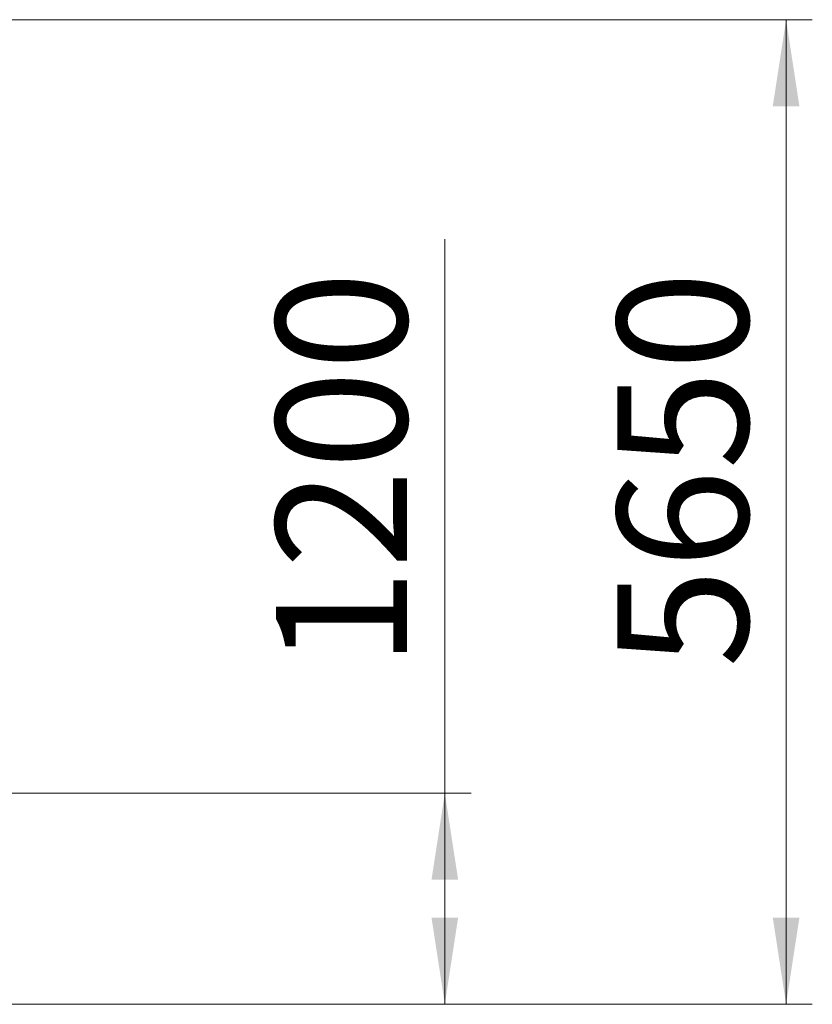
# Model space of a CAD drawing. Units: millimetres. Extents: x 31 to 184, y 45 to 227.
# Drawn here: x 154 to 184, y 190 to 227 of the extents above; entities that cross this region are included whole.
import ezdxf

# ---------------------------------------------------------------- set-up
doc = ezdxf.new("R2010")
doc.units = ezdxf.units.MM
doc.styles.add('SLDTEXTSTYLE0', font='TXT', dxfattribs={"width": 0.663})
doc.dimstyles.new('SLDDIMSTYLE0', dxfattribs={"dimtxt": 5, "dimasz": 3.302, "dimexe": 0, "dimexo": 0.0625, "dimgap": 1.25, "dimtad": 2, "dimdec": 0, "dimlfac": 150, "dimrnd": 1e-09, "dimzin": 12, "dimdsep": 46, "dimtxsty": 'SLDTEXTSTYLE0', "dimsah": 1, "dimcen": 0.09, "dimadec": 0, "dimazin": 0, "dimtfac": 1, "dimtdec": 0, "dimtofl": 0, "dimtmove": 0, "dimatfit": 3, "dimfxl": 0, "dimfrac": 2, "dimtolj": 1, "dimtzin": 12, "dimarcsym": 0})
doc.dimstyles.new('SLDDIMSTYLE1', dxfattribs={"dimtxt": 5, "dimasz": 3.302, "dimexe": 0, "dimexo": 0.0625, "dimgap": 1.25, "dimtad": 2, "dimlfac": 150, "dimrnd": 1e-09, "dimzin": 12, "dimdsep": 46, "dimtxsty": 'SLDTEXTSTYLE0', "dimsah": 1, "dimcen": 0.09, "dimadec": 0, "dimazin": 0, "dimtfac": 1, "dimtofl": 0, "dimtmove": 0, "dimatfit": 3, "dimfxl": 0, "dimfrac": 2, "dimtolj": 1, "dimtzin": 12, "dimarcsym": 0})

# ---------------------------------------------------------------- blocks, each defined once
blk = doc.blocks.new('*D1')
at = {"color": 7, "linetype": 'Continuous', "lineweight": 0}
for p, q in [((129.146, 227.182), (183.838, 227.182)), ((182.838, 189.602), (182.838, 227.182)), ((67.257, 189.602), (183.838, 189.602))]:
    blk.add_line(p, q, dxfattribs=at)
for points in [[(182.838, 227.182), (182.33, 223.88), (183.346, 223.88)], [(182.838, 189.602), (183.346, 192.904), (182.33, 192.904)]]:
    blk.add_solid(points, dxfattribs=at)
at = {"color": 7, "linetype": 'Continuous', "lineweight": 0, "insert": (176.393, 202.44), "char_height": 5, "attachment_point": 1, "rotation": 90, "style": 'SLDTEXTSTYLE0'}
blk.add_mtext('5650', dxfattribs=at)
blk = doc.blocks.new('*D3')
at = {"color": 7, "linetype": 'Continuous', "lineweight": 0}
for p, q in [((169.813, 197.656), (169.813, 218.803)), ((127.453, 197.656), (170.813, 197.656)), ((169.813, 197.656), (169.813, 189.602)), ((143.958, 189.602), (170.813, 189.602))]:
    blk.add_line(p, q, dxfattribs=at)
for points in [[(169.813, 197.656), (169.305, 194.354), (170.321, 194.354)], [(169.813, 189.602), (170.321, 192.904), (169.305, 192.904)]]:
    blk.add_solid(points, dxfattribs=at)
at = {"color": 7, "linetype": 'Continuous', "lineweight": 0, "insert": (163.368, 202.44), "char_height": 5, "attachment_point": 1, "rotation": 90, "style": 'SLDTEXTSTYLE0'}
blk.add_mtext('1200', dxfattribs=at)

msp = doc.modelspace()

# ---------------------------------------------------------------- linework, layer by layer
at = {"color": 7, "linetype": 'Continuous', "lineweight": 15}
for p, q in [((143.957718, 189.602244), (159.188825, 189.602244)), ((143.957718, 189.595577), (159.188825, 189.595577)), ((159.188825, 189.602244), (159.188825, 189.595577)), ((159.188825, 189.602244), (165.046687, 189.602244)), ((159.188825, 189.595577), (165.046687, 189.595577)), ((165.046687, 189.602244), (165.046687, 189.595577))]:
    msp.add_line(p, q, dxfattribs=at)

# ---------------------------------------------------------------- dimensions: what is measured, and where the dimension line sits
at = {"color": 7, "linetype": 'Continuous', "lineweight": 0}
for base, p1, p2, dimstyle, picture, middle in [((182.838185, 227.182244), (67.257099, 189.602244), (129.145658, 227.182244), 'SLDDIMSTYLE0', '*D1', (182.838185, 209.827788)), ((169.813036, 189.602244), (127.452889, 197.655577), (143.957719, 189.602244), 'SLDDIMSTYLE1', '*D3', (169.813036, 209.827788))]:
    dim = msp.add_linear_dim(base=base, p1=p1, p2=p2, angle=90, dimstyle=dimstyle, dxfattribs=at)
    dim.commit()
    dim.dimension.update_dxf_attribs({"geometry": picture, "text_midpoint": middle, "dimtype": 160})

doc.saveas('drawing.dxf')
